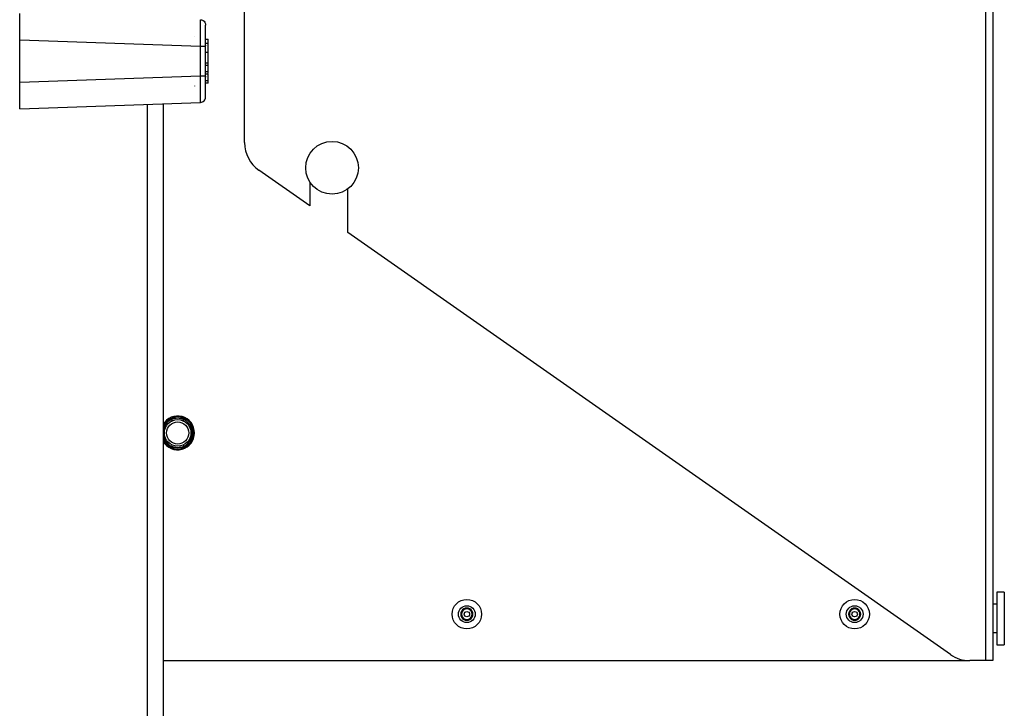
# Model space of a CAD drawing. Extents: x 0.2 to 16.8, y 0.2 to 10.8.
# Drawn here: x 1.5 to 1.7, y 7.4 to 7.6 of the extents above; entities that cross this region are included whole.
import ezdxf

# ---------------------------------------------------------------- set-up
doc = ezdxf.new("R2010")
doc.units = 0
doc.header["$MEASUREMENT"] = 0
doc.linetypes.add('SLD-SOLID', pattern=[0])
doc.layers.get('0').update_dxf_attribs({"linetype": 'CONTINUOUS'})

msp = doc.modelspace()

# ---------------------------------------------------------------- linework, layer by layer
at = {"color": 7, "linetype": 'SLD-SOLID'}
for p, q in [((1.689223744679168, 7.718018184822936), (1.689223744679168, 7.436561042006603)), ((1.530738030393454, 7.546250787506604), (1.530738030393454, 7.699946756292318)), ((1.483105971900816, 7.568010151373492), (1.483105971900816, 7.573631022166625)), ((1.52017695845653, 7.568830429176898), (1.520226331855822, 7.568832153333993)), ((1.520226331574952, 7.568820187963833), (1.520176958457609, 7.568830429157145)), ((1.483105971900816, 7.559066905485717), (1.483105971900816, 7.568010151373492)), ((1.483105971900816, 7.568010151373492), (1.52139044827506, 7.566673227998914)), ((1.52139044827506, 7.560403828860293), (1.52139044827506, 7.566673227998914)), ((1.522476050640974, 7.568157210775737), (1.523038480337262, 7.568157210775737)), ((1.522476050640974, 7.567340457104127), (1.523038480337262, 7.567340457104127)), ((1.522476050640974, 7.560403828860295), (1.522476050640973, 7.566673227998916)), ((1.522476050640974, 7.56542983690804), (1.523038480337261, 7.56542983690804)), ((1.522476050640974, 7.563161886980622), (1.523038480337262, 7.563161886980622)), ((1.522476050640974, 7.56268787815335), (1.523038480337261, 7.562687878153349)), ((1.483105971900816, 7.559066905485717), (1.52139044827506, 7.560403828860293)), ((1.522476050640974, 7.561287729002018), (1.523038480337262, 7.561287729002018)), ((1.522476050640974, 7.560850182392227), (1.523038480337261, 7.560850182392227)), ((1.523038480337261, 7.559420863466909), (1.523038480337261, 7.560850182392227)), ((1.483105971900816, 7.553446034692585), (1.483105971900816, 7.559066905485717)), ((1.520176958375927, 7.558246627685127), (1.520226331574952, 7.558256868895375)), ((1.520226331855822, 7.558244903525216), (1.520176958416423, 7.558246627683713)), ((1.522476050640974, 7.55942086346691), (1.523038480337261, 7.559420863466909)), ((1.523038480337261, 7.558837467987189), (1.522476050640974, 7.558837467987189)), ((1.483105971900816, 7.553446034692584), (1.52139044827506, 7.554782958067163)), ((1.513477175500358, 7.554506620492671), (1.513477175500358, 7.346831380262893)), ((1.544580887538825, 7.532839578504843), (1.533783912990686, 7.54039970147806)), ((1.544580887541339, 7.53789792986391), (1.544580887538825, 7.532839578504843)), ((1.552609458936711, 7.527217912297758), (1.552609458908539, 7.536460219910802)), ((1.680236047193044, 7.437852813121176), (1.552609458936711, 7.527217912297758)), ((1.515217942788597, 7.487868578622311), (1.516271326231599, 7.487868578622311)), ((1.516861877412698, 7.487868578622311), (1.517915260855702, 7.487868578622311)), ((1.517833188682323, 7.487587363774167), (1.518315036368788, 7.487587363774167)), ((1.513754453340708, 7.48609018999317), (1.513754453340708, 7.486539112822586)), ((1.519659965151732, 7.486123874326282), (1.519659965151732, 7.48507049088328)), ((1.519378750303587, 7.48355671926323), (1.519378750303587, 7.483033990101633)), ((1.519659965151732, 7.484479939702173), (1.519659965151732, 7.483426556259172)), ((1.515282884040484, 7.481963066811288), (1.514825615758841, 7.481963066811288)), ((1.516271326231596, 7.481681851963143), (1.515217942788597, 7.481681851963143)), ((1.517915260855702, 7.481681851963143), (1.516861877412701, 7.481681851963143)), ((1.691663030393496, 7.451069970578033), (1.690100530393496, 7.451069970578033)), ((1.690100530393496, 7.451069970578033), (1.690100530393496, 7.439909256292319)), ((1.691663030393496, 7.451069970578033), (1.691663030393496, 7.439909256292319)), ((1.690100530393496, 7.448503006292318), (1.689223744679168, 7.448503006292318)), ((1.689223744679168, 7.442476220578033), (1.690100530393496, 7.442476220578033)), ((1.690100530393496, 7.439909256292319), (1.691663030393496, 7.439909256292319)), ((1.513477175500362, 7.436561042006604), (1.68433302173631, 7.436561042006604)), ((1.687652316107739, 7.436561042006603), (1.68433302173567, 7.436561042006604)), ((1.689223744679168, 7.436561042006603), (1.687652316107739, 7.436561042006603))]:
    msp.add_line(p, q, dxfattribs=at)
at = {"color": 8, "linetype": 'SLD-SOLID'}
for p, q in [((1.687652316107739, 7.707089613435176), (1.687652316107739, 7.436561042006603)), ((1.510102597322631, 7.554388777625995), (1.510102597322631, 7.350337286975433))]:
    msp.add_line(p, q, dxfattribs=at)
at = {"color": 7, "linetype": 'SLD-SOLID'}
for centre, radius in [((1.549266601822067, 7.540928518506604), 0.005580357142857206), ((1.516566601822148, 7.484775215292727), 0.002826209223846909), ((1.516566601822148, 7.484775215292727), 0.002812148481440069), ((1.516566601822147, 7.484775215292727), 0.002355525874957243), ((1.577823744679208, 7.446389613435176), 0.003121428571428774), ((1.577823744679208, 7.446389613435176), 0.001785714285714308), ((1.659966601822065, 7.446389613435176), 0.003121428571428551), ((1.659966601822065, 7.446389613435176), 0.001785714285714308), ((1.577823744679208, 7.446389613435176), 0.0005717126033351295), ((1.659966601822065, 7.446389613435176), 0.0005717126033351295)]:
    msp.add_circle(centre, radius, dxfattribs=at)
for centre, radius, start, end in [((1.522082349853572, 7.566744377698448), 0.0004499437570302245, 0, 27.62850586116003), ((1.522082349853572, 7.560332679160769), 0.0004499437570304553, 332.9443657878686, 359.9999999998877), ((1.537880887536311, 7.546250787506604), 0.00714285714285734, 180, 234.9999999886686), ((1.516566601822067, 7.484775327720889), 0.003571428571428606, 210.1127988956638, 149.887201104337), ((1.516566601822149, 7.484775215292727), 0.003374578177727863, 203.7231662500453, 156.2768337499417), ((1.516566601822148, 7.484775215292727), 0.003107424071990943, 270.0000000000008, 173.830409850587), ((1.516566601822148, 7.484775215292727), 0.003107424071990943, 186.1695901494138, 270.0000000000008), ((1.577823744679208, 7.446389613435176), 0.00128872827944159, 60.10676943103439, 120.1067694311345), ((1.659966601822065, 7.446389613435176), 0.00128872827944148, 60.10676943104294, 120.1067694311345), ((1.577823744679208, 7.446389613435176), 0.001288728279441305, 120.1067694311345, 180.1067694312574), ((1.577823744679208, 7.446389613435176), 0.001288728279443126, 180.1067694312574, 240.1067694311542), ((1.577823744679208, 7.446389613435176), 0.001116071428573046, 150.1067694311307, 210.1067694312263), ((1.577823744679208, 7.446389613435176), 0.00111607142857041, 90.10676943118676, 150.1067694311307), ((1.577823744679208, 7.446389613435176), 0.001116071428575111, 210.1067694312263, 270.1067694312553), ((1.577823744679208, 7.446389613435176), 0.001116071428572609, 30.10676943102767, 90.10676943118676), ((1.577823744679208, 7.446389613435176), 0.001116071428575111, 270.1067694312553, 330.106769431081), ((1.577823744679208, 7.446389613435176), 0.001288728279443074, 0.1067694310984833, 60.10676943103439), ((1.577823744679208, 7.446389613435176), 0.00128872827944428, 300.1067694311333, 0.1067694310984833), ((1.577823744679208, 7.446389613435176), 0.001116071428574048, 330.106769431081, 30.10676943102767), ((1.659966601822065, 7.446389613435176), 0.001288728279441305, 120.1067694311345, 180.1067694312574), ((1.659966601822065, 7.446389613435176), 0.001288728279443126, 180.1067694312574, 240.1067694311542), ((1.659966601822065, 7.446389613435176), 0.001116071428573046, 150.106769431125, 210.1067694312263), ((1.659966601822065, 7.446389613435176), 0.001116071428570217, 90.10676943117537, 150.106769431125), ((1.659966601822065, 7.446389613435176), 0.001116071428575111, 210.1067694312263, 270.1067694312667), ((1.659966601822065, 7.446389613435176), 0.001116071428572609, 30.10676943102767, 90.10676943117537), ((1.659966601822065, 7.446389613435176), 0.001116071428575111, 270.1067694312667, 330.1067694310867), ((1.659966601822065, 7.446389613435176), 0.001288728279443296, 0.1067694310984649, 60.10676943104294), ((1.659966601822065, 7.446389613435176), 0.00128872827944428, 300.1067694311333, 0.1067694310984649), ((1.659966601822065, 7.446389613435176), 0.00111607142857424, 330.1067694310867, 30.10676943102767), ((1.577823744679208, 7.446389613435176), 0.00128872827944428, 240.1067694311542, 300.1067694311333), ((1.659966601822065, 7.446389613435176), 0.00128872827944428, 240.1067694311542, 300.1067694311333), ((1.684333021736311, 7.44370389914946), 0.007142857142856229, 235.0000000029615, 269.9999999948587)]:
    msp.add_arc(centre, radius, start, end, dxfattribs=at)
for points, knots in [([(1.52139044827506, 7.566673227998914), (1.521393024278518, 7.567041146686034), (1.521398175908008, 7.567776930154156), (1.521404716011783, 7.568838089318029), (1.521409040827694, 7.569816056487423), (1.521410552120561, 7.570672938770581), (1.521409040827701, 7.571377272680223), (1.521404716011795, 7.571896761633924), (1.521398175908018, 7.572231106239814), (1.521393024278521, 7.572273100249092), (1.52139044827506, 7.572294098792048)], [0, 0, 0, 0, 0.1250213716574453, 0.2500244256353116, 0.3750152663372631, 0.4999999999563717, 0.6249847335809727, 0.7499755742992477, 0.8749786283044073, 1, 1, 1, 1]), ([(1.522476050640974, 7.566673227998916), (1.522476050640974, 7.567262596943356), (1.522476050640974, 7.568441140725487), (1.522476050640974, 7.5699276770286), (1.522476050640974, 7.570967330438097), (1.522476050640974, 7.571102385820416), (1.522476050640974, 7.571169924633421)], [0, 0, 0, 0, 0.2500411751255849, 0.4999999999999686, 0.7499588248743942, 1, 1, 1, 1]), ([(1.523038480337262, 7.567340457104127), (1.523038480337262, 7.567551911502479), (1.523038480337262, 7.567975082151159), (1.523038480337262, 7.568143045672424), (1.523038480337262, 7.568153879960463), (1.523038480337262, 7.568157210775737)], [0, 0, 0, 0, 0.4088823642031606, 0.8182710628935117, 1, 1, 1, 1]), ([(1.523038480337261, 7.56542983690804), (1.523038480337261, 7.565722145434814), (1.523038480337262, 7.566306443144336), (1.523038480337262, 7.566952883904438), (1.523038480337261, 7.567250905691424), (1.523038480337262, 7.567340457104127)], [0, 0, 0, 0, 0.4118612021148998, 0.8232724501491414, 0.9999999999999999, 0.9999999999999999, 0.9999999999999999, 0.9999999999999999]), ([(1.523038480337262, 7.563161886980622), (1.523038480337262, 7.56329972544374), (1.523038480337262, 7.563519179363947), (1.523038480337261, 7.564160432702889), (1.523038480337262, 7.564784277113017), (1.523038480337261, 7.565219859903781), (1.523038480337261, 7.56542983690804)], [0, 0, 0, 0, 0.3657805775821751, 0.5823627155261877, 0.7986738050264466, 1, 1, 1, 1]), ([(1.523038480337261, 7.562687878153349), (1.523038480337262, 7.56273542958392), (1.523038480337262, 7.56283052982335), (1.523038480337261, 7.56297331874034), (1.523038480337262, 7.563092585504841), (1.523038480337262, 7.563161886980622)], [0, 0, 0, 0, 0.2952586658267114, 0.59050105277979, 0.9999999999999999, 0.9999999999999999, 0.9999999999999999, 0.9999999999999999]), ([(1.523038480337262, 7.561287729002018), (1.523038480337262, 7.561480281508763), (1.523038480337262, 7.561804252491784), (1.523038480337261, 7.562198592140177), (1.523038480337262, 7.562508033128307), (1.523038480337262, 7.56261889856073), (1.523038480337261, 7.562687878153349)], [0, 0, 0, 0, 0.2872102244335479, 0.4832332765533077, 0.6784718439030475, 1, 1, 1, 1]), ([(1.52139044827506, 7.554782958067161), (1.521393024262597, 7.554803956609537), (1.521398175860246, 7.554845950617644), (1.521404715932577, 7.555180295222242), (1.521409040728985, 7.555699784175104), (1.521410552015483, 7.556404118084427), (1.521409040728992, 7.557261000367832), (1.521404715932589, 7.558238967538059), (1.521398175860257, 7.559300126703381), (1.521393024262601, 7.560035910172547), (1.52139044827506, 7.560403828860295)], [0, 0, 0, 0, 0.1250213717289641, 0.2500244257170223, 0.375015266388337, 0.4999999999563907, 0.6249847335299232, 0.7499755742175694, 0.8749786282329118, 1, 1, 1, 1]), ([(1.522476050640974, 7.555907132225789), (1.522476050640974, 7.555974671038793), (1.522476050640974, 7.556109726421113), (1.522476050640974, 7.55714937983061), (1.522476050640974, 7.558635916133723), (1.522476050640974, 7.559814459915854), (1.522476050640974, 7.560403828860295)], [0, 0, 0, 0, 0.2500411751256058, 0.5000000000000314, 0.7499588248744151, 1, 1, 1, 1]), ([(1.523038480337262, 7.560948613213373), (1.523038480337262, 7.560996871785072), (1.523038480337262, 7.56110571629895), (1.523038480337262, 7.561222643825711), (1.523038480337262, 7.561287729002018)], [0, 0, 0, 0, 0.4433716498668498, 1, 1, 1, 1]), ([(1.523038480337261, 7.558837467987189), (1.523038480337261, 7.558853815858209), (1.523038480337262, 7.558881865579916), (1.523038480337262, 7.559094225469997), (1.523038480337262, 7.559311240684838), (1.523038480337261, 7.559420863466909)], [0, 0, 0, 0, 0.4087519676386724, 0.7013377414578558, 1, 1, 1, 1]), ([(1.51477407108278, 7.487587363774845), (1.514883520431253, 7.48758736377455), (1.515065034384823, 7.487587363774063), (1.515259681043682, 7.487587363774137), (1.515336959590749, 7.487587363774167)], [0, 0, 0, 0, 0.602980356711859, 1, 1, 1, 1]), ([(1.519378750304226, 7.486548272974669), (1.519378750303953, 7.486445130098461), (1.51937875030347, 7.486262950648957), (1.519378750303552, 7.486067602038791), (1.519378750303587, 7.485982852168331)], [0, 0, 0, 0, 0.566160873188674, 1, 1, 1, 1]), ([(1.513754453340123, 7.483028501349208), (1.513754453340376, 7.483122913883292), (1.513754453340801, 7.48328140043166), (1.513754453340735, 7.483451351621584), (1.513754453340708, 7.48352006063874)], [0, 0, 0, 0, 0.5957132328002454, 0.9999999999999999, 0.9999999999999999, 0.9999999999999999, 0.9999999999999999]), ([(1.518324217398071, 7.48196306681068), (1.518226082963404, 7.481963066810937), (1.5180432296462, 7.481963066811415), (1.517847167838148, 7.481963066811328), (1.517756329249381, 7.481963066811288)], [0, 0, 0, 0, 0.5366839178442708, 1, 1, 1, 1]), ([(1.577177301884806, 7.447504482168161), (1.577085352822358, 7.44734453411991), (1.576928020969562, 7.447070850820565), (1.576699313173585, 7.446673007007774), (1.576585479410981, 7.446474989891902), (1.576535018637353, 7.44638721191962)], [0, 0, 0, 0, 0.4391220929808763, 0.7513713642439962, 1, 1, 1, 1]), ([(1.576535018637353, 7.44638721191962), (1.576627563179201, 7.44622760767156), (1.576785913942626, 7.445954512640542), (1.577016102893256, 7.445557523972787), (1.577130673864683, 7.44535993248463), (1.577181461431757, 7.445272343186633)], [0, 0, 0, 0, 0.4391220929833446, 0.751371364244448, 1, 1, 1, 1]), ([(1.578466027926661, 7.447506883683717), (1.57839444013308, 7.447506750281275), (1.57818967385916, 7.447506368703364), (1.577819132313138, 7.447505678206503), (1.577449671690575, 7.447504989723927), (1.577248858333832, 7.447504615512194), (1.577177301884806, 7.447504482168161)], [0, 0, 0, 0, 0.1765180489141721, 0.5049037181866078, 0.8235807994697847, 1, 1, 1, 1]), ([(1.579112470721065, 7.44639201495073), (1.579019926179216, 7.446551619198788), (1.578861575415788, 7.446824714229805), (1.578631386465166, 7.447221702897564), (1.578516815493736, 7.44741929438572), (1.578466027926661, 7.447506883683717)], [0, 0, 0, 0, 0.4391220929829757, 0.7513713642446936, 0.9999999999999999, 0.9999999999999999, 0.9999999999999999, 0.9999999999999999]), ([(1.578470187473614, 7.445274744702186), (1.578562136536061, 7.445434692750438), (1.578719468388855, 7.445708376049783), (1.578948176184834, 7.446106219862576), (1.579062009947437, 7.446304236978447), (1.579112470721065, 7.44639201495073)], [0, 0, 0, 0, 0.4391220929812109, 0.7513713642440182, 1, 1, 1, 1]), ([(1.659320159027663, 7.447504482168161), (1.659228209965215, 7.44734453411991), (1.659070878112419, 7.447070850820565), (1.658842170316442, 7.446673007007774), (1.658728336553839, 7.446474989891902), (1.658677875780211, 7.44638721191962)], [0, 0, 0, 0, 0.4391220929808763, 0.7513713642439962, 1, 1, 1, 1]), ([(1.658677875780211, 7.44638721191962), (1.658770420322058, 7.44622760767156), (1.658928771085483, 7.445954512640542), (1.659158960036113, 7.445557523972787), (1.65927353100754, 7.44535993248463), (1.659324318574614, 7.445272343186633)], [0, 0, 0, 0, 0.4391220929833446, 0.751371364244448, 1, 1, 1, 1]), ([(1.660608885069518, 7.447506883683717), (1.660537297275937, 7.447506750281275), (1.660332531002017, 7.447506368703364), (1.659961989455995, 7.447505678206503), (1.659592528833432, 7.447504989723927), (1.659391715476689, 7.447504615512194), (1.659320159027663, 7.447504482168161)], [0, 0, 0, 0, 0.1765180489141721, 0.5049037181866078, 0.8235807994697847, 1, 1, 1, 1]), ([(1.661255327863922, 7.44639201495073), (1.661162783322073, 7.446551619198788), (1.661004432558645, 7.446824714229805), (1.660774243608023, 7.447221702897564), (1.660659672636593, 7.44741929438572), (1.660608885069518, 7.447506883683717)], [0, 0, 0, 0, 0.4391220929829757, 0.7513713642446936, 0.9999999999999999, 0.9999999999999999, 0.9999999999999999, 0.9999999999999999]), ([(1.660613044616471, 7.445274744702186), (1.660704993678918, 7.445434692750438), (1.660862325531713, 7.445708376049783), (1.661091033327691, 7.446106219862576), (1.661204867090294, 7.446304236978447), (1.661255327863922, 7.44639201495073)], [0, 0, 0, 0, 0.4391220929812109, 0.7513713642440182, 1, 1, 1, 1]), ([(1.577181461431757, 7.445272343186633), (1.577253017880784, 7.445272476530665), (1.577453831237528, 7.445272850742394), (1.577823291860091, 7.445273539224973), (1.578193833406114, 7.445274229721835), (1.578398599680034, 7.445274611299745), (1.578470187473614, 7.445274744702186)], [0, 0, 0, 0, 0.1764192005312551, 0.4950962818132792, 0.8234819510881397, 1, 1, 1, 1]), ([(1.659324318574614, 7.445272343186633), (1.659395875023641, 7.445272476530665), (1.659596688380385, 7.445272850742394), (1.659966149002949, 7.445273539224973), (1.660336690548972, 7.445274229721835), (1.660541456822891, 7.445274611299745), (1.660613044616471, 7.445274744702186)], [0, 0, 0, 0, 0.1764192005312551, 0.4950962818132792, 0.8234819510881397, 1, 1, 1, 1])]:
    msp.add_open_spline(points, degree=3, knots=knots, dxfattribs=at)
for points in [[(1.52139044827506, 7.572294098792048), (1.521533917271325, 7.57227292854417), (1.521820855263855, 7.572230588048414), (1.522178407359515, 7.571968757946267), (1.522427599573655, 7.571602285922896), (1.522459900285201, 7.571314045063246), (1.522476050640974, 7.571169924633421)], [(1.52139044827506, 7.566673227998914), (1.521533917271325, 7.566673227998914), (1.521820855263856, 7.566673227998914), (1.522178407359515, 7.566673227998914), (1.522427599573655, 7.566673227998914), (1.522459900285201, 7.566673227998914), (1.522476050640974, 7.566673227998914)], [(1.52139044827506, 7.560403828860295), (1.521533917271325, 7.560403828860295), (1.521820855263856, 7.560403828860293), (1.522178407359515, 7.560403828860295), (1.522427599573655, 7.560403828860295), (1.522459900285201, 7.560403828860295), (1.522476050640974, 7.560403828860295)], [(1.52139044827506, 7.554782958067161), (1.521533917271325, 7.554804128315038), (1.521820855263855, 7.554846468810795), (1.522178407359515, 7.555108298912942), (1.522427599573655, 7.555474770936312), (1.522459900285201, 7.555763011795963), (1.522476050640974, 7.555907132225788)]]:
    msp.add_open_spline(points, degree=3, dxfattribs=at)

doc.saveas('drawing.dxf')
